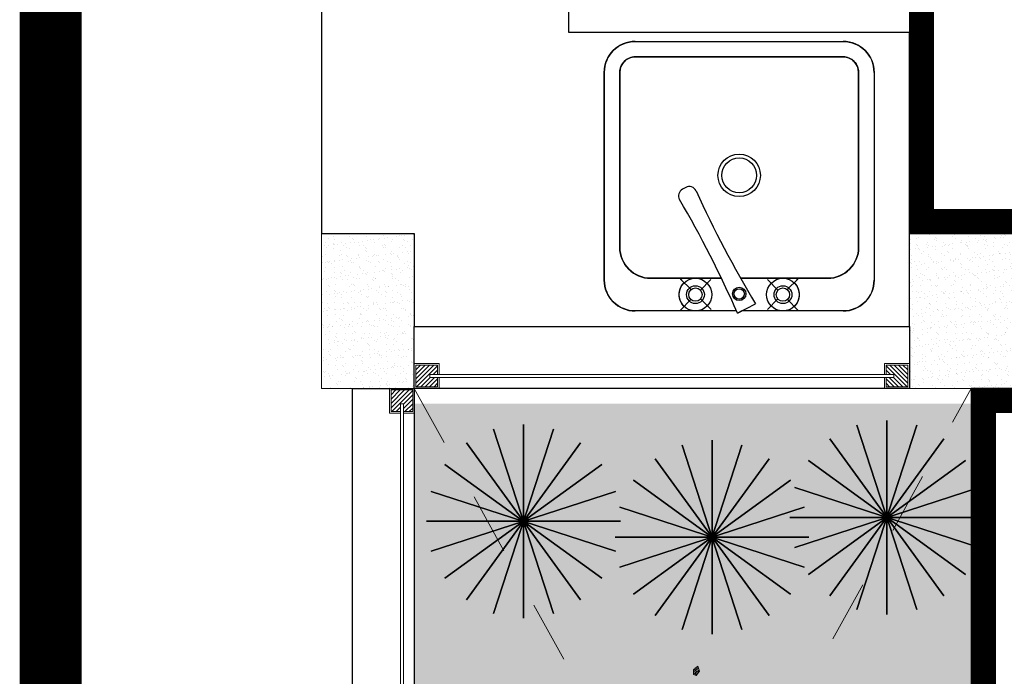
# Model space of a CAD drawing. Units: millimetres. Extents: x 37 to 643, y 8 to 111.
# Drawn here: x 90 to 92, y 86 to 87 of the extents above; entities that cross this region are included whole.
import ezdxf

# ---------------------------------------------------------------- set-up
doc = ezdxf.new("R2010")
doc.units = ezdxf.units.MM
doc.linetypes.add('HIDDEN2', pattern=[4.7625, 3.175, -1.5875])
doc.linetypes.add('TRAZO_Y_PUNTO2', pattern=[0.5, 0.25, -0.125, 0, -0.125])
doc.layers.get('0').update_dxf_attribs({"color": 250, "lineweight": 13})
for name, color, linetype, lineweight in [('0-Muro Alto', 156, 'Continuous', 5), ('____', 7, 'Continuous', 9), ('ARBUSTO', 63, 'Continuous', 5), ('COSTRES', 252, 'TRAZO_Y_PUNTO2', 5), ('FURNITURE', 252, 'Continuous', 15), ('GRASS', 92, 'Continuous', 5), ('INFRA', 253, 'Continuous', 0), ('jardiiinnn', 87, 'Continuous', 5), ('MUEBLES 01', 33, 'Continuous', 9), ('plantas', 94, 'Continuous', 9), ('VENTANA', 160, 'Continuous', 9)]:
    doc.layers.add(name, color=color, linetype=linetype, lineweight=lineweight)
doc.layers.add('columnas', color=7, linetype='Continuous', lineweight=9, true_color=0xb6b4a5)
doc.layers.add('muebles', color=8, linetype='Continuous')
doc.layers.add('VEGETACION', color=96, linetype='Continuous')
pattern_1 = [(217.5, (-1.46951, -3e-14), (0.000960019, -0.0293647942), [0, -0.0231648, 0, -0.025908, 0, -0.024765]), (187.5, (-1.46951, -3e-14), (-0.026971397, -0.043009506), [0, -0.0124968, 0, -0.0208788, 0, -0.008001]), (147.5, (-1.450764, -3e-14), (-0.047459542, -8.6231e-05), [0, -0.00762, 0, -0.027432, 0, -0.035814]), (137.5, (-1.450764, -3e-14), (-0.045813387, -0.01337576), [0, -0.00381, 0, -0.0179832, 0, -0.020574])]

# ---------------------------------------------------------------- blocks, each defined once
blk = doc.blocks.new('ALISOpl')
h = blk.add_hatch()
h.set_pattern_fill('ANSI38', color=256, scale=0.1, angle=-146.33983, style=0)
h.set_pattern_definition([(258.660174, (-52.471749, 205.16314), (0.0122559778, -0.0024578464), []), (348.660174, (-52.471749, 205.16314), (0.02696980196, 0.0073402849), [0.03125, -0.01875])])
h.paths.add_polyline_path([(-0.9761, 1.0359), (-0.9586, 1.0424), (-0.9625, 1.0809), (-0.9942, 1.0958), (-0.9977, 1.0575)])
for points in [[(-0.9942, 1.0958), (-0.9977, 1.0575)], [(-0.9625, 1.0809), (-0.9942, 1.0958)], [(-0.9586, 1.0424), (-0.9625, 1.0809)], [(-0.9977, 1.0575), (-0.9761, 1.0359)], [(-0.9761, 1.0359), (-0.9586, 1.0424)]]:
    blk.add_lwpolyline(points)
blk = doc.blocks.new('A$C02323873')
at = {"layer": 'VEGETACION'}
for p, q in [((0.289, 0.0108), (0.1525, 0.4307)), ((0.289, 0.4307), (0.1525, 0.0108)), ((0.1525, 0.4307), (0.289, 0.0108)), ((0.1525, 0.0108), (0.289, 0.4307)), ((0.2208, 0.4415), (0.2208, 0)), ((0.2208, 0), (0.2208, 0.4415)), ((0.2208, 0.4415), (0.2208, 0)), ((0.3505, 0.0422), (0.091, 0.3994)), ((0.3505, 0.3994), (0.091, 0.0422)), ((0.091, 0.3994), (0.3505, 0.0422)), ((0.091, 0.0422), (0.3505, 0.3994)), ((0.3994, 0.091), (0.0422, 0.3505)), ((0.3994, 0.3505), (0.0422, 0.091)), ((0.0422, 0.3505), (0.3994, 0.091)), ((0.0422, 0.091), (0.3994, 0.3505)), ((0.4307, 0.1525), (0.0108, 0.289)), ((0.4307, 0.289), (0.0108, 0.1525)), ((0.0108, 0.289), (0.4307, 0.1525)), ((0.0108, 0.1525), (0.4307, 0.289)), ((0.4415, 0.2208), (0, 0.2208)), ((0, 0.2208), (0.4415, 0.2208))]:
    blk.add_line(p, q, dxfattribs=at)
blk = doc.blocks.new('A$C42567DEB')
at = {"layer": 'FURNITURE'}
for p, q in [((-0.1709, -0.2191), (-0.0071, -0.2191)), ((0.0012, -0.2191), (0.1651, -0.2191))]:
    blk.add_line(p, q, dxfattribs=at)
for points in [[(-0.0736, -0.2071, -1), (-0.0736, -0.1783, -1)], [(-0.0736, -0.2035, -1), (-0.0736, -0.1819, -1)], [(-0.0029, -0.2023, -1), (-0.0029, -0.1807, -1)], [(-0.0029, -0.1999, -1), (-0.0029, -0.1831, -1)], [(0.0678, -0.2071, -1), (0.0678, -0.1783, -1)], [(0.0678, -0.2035, -1), (0.0678, -0.1819, -1)]]:
    blk.add_lwpolyline(points, format="xyb", close=True, dxfattribs=at)
at = {"layer": 'muebles'}
for p, q in [((-0.1709, 0.2165), (0.1651, 0.2165)), ((-0.1709, 0.1915), (0.1651, 0.1915)), ((-0.2209, 0.1665), (-0.2209, -0.1691)), ((-0.1959, 0.1665), (-0.1959, -0.1163)), ((0.1901, 0.1665), (0.1901, -0.1163)), ((0.2151, 0.1665), (0.2151, -0.1691)), ((-0.0892, -0.0194), (-0.0946, -0.0224)), ((-0.1459, -0.1663), (-0.0315, -0.1663)), ((-0.0315, -0.1663), (-0.1209, -0.1663)), ((-0.0806, -0.1845), (-0.0976, -0.1675)), ((-0.0661, -0.1858), (-0.0487, -0.1684)), ((0.1151, -0.1663), (-0.0006, -0.1663)), ((-0.0006, -0.1663), (0.1401, -0.1663)), ((0.0603, -0.1858), (0.0429, -0.1684)), ((0.0748, -0.1845), (0.0918, -0.1675)), ((-0.0809, -0.2006), (-0.0979, -0.2176)), ((-0.0484, -0.2167), (-0.0653, -0.1997)), ((0.0426, -0.2167), (0.0595, -0.1997)), ((0.0751, -0.2006), (0.0921, -0.2176)), ((-0.0056, -0.2226), (0.0235, -0.2076))]:
    blk.add_line(p, q, dxfattribs=at)
for points in [[(0.2151, -0.1691, -0.414214), (0.1651, -0.2191), (0.0012, -0.2191), (-0.0056, -0.2226, 0.000526), (-0.0071, -0.2191), (-0.1709, -0.2191, -0.414214), (-0.2209, -0.1691), (-0.2209, 0.1665, -0.414214), (-0.1709, 0.2165), (0.1651, 0.2165, -0.414214), (0.2151, 0.1665)], [(0.1901, -0.1163, -0.414214), (0.1401, -0.1663), (0.093, -0.1663), (0.0858, -0.1735, -0.679866), (0.0678, -0.2191, -1), (0.0678, -0.1663), (0.1401, -0.1663, 0.414214), (0.1901, -0.1163), (0.1901, 0.1665, 0.414214), (0.1651, 0.1915), (-0.1709, 0.1915, 0.414214), (-0.1959, 0.1665), (-0.1959, -0.1163, 0.414214), (-0.1459, -0.1663), (-0.0736, -0.1663, -1), (-0.0736, -0.2191, -0.679866), (-0.0916, -0.1735), (-0.0988, -0.1663), (-0.1459, -0.1663, -0.414214), (-0.1959, -0.1163), (-0.1959, 0.1665, -0.414214), (-0.1709, 0.1915), (0.1651, 0.1915, -0.414214), (0.1901, 0.1665)], [(-0.0029, -0.0342, -1), (-0.0029, 0.0344, -1)], [(-0.0029, -0.028, -1), (-0.0029, 0.0282, -1)]]:
    blk.add_lwpolyline(points, format="xyb", close=True, dxfattribs=at)
for centre, radius in [((-0.0029, 0.0001), 0.0343), ((-0.0029, 0.0001), 0.0281), ((-0.0736, -0.1927), 0.0264), ((0.0678, -0.1927), 0.0264), ((-0.0736, -0.1927), 0.0144), ((-0.0736, -0.1927), 0.0108), ((-0.0029, -0.1915), 0.0108), ((-0.0029, -0.1915), 0.0084), ((0.0678, -0.1927), 0.0144), ((0.0678, -0.1927), 0.0108)]:
    blk.add_circle(centre, radius, dxfattribs=at)
for centre, radius, start, end in [((-0.1709, 0.1665), 0.05, 90, 180), ((0.1651, 0.1665), 0.05, 0, 90), ((-0.1709, 0.1665), 0.025, 90, 180), ((0.1651, 0.1665), 0.025, 0, 90), ((-0.0888, -0.0329), 0.012, 118.7924, 210.2558), ((-0.0835, -0.03), 0.012, 24.5277, 118.7924), ((1.6053, 0.7406), 1.8443, 204.5277, 210.9408), ((-1.6691, -0.9547), 1.8175, 23.7532, 30.2558), ((-0.1459, -0.1163), 0.05, 180, 270), ((0.1401, -0.1163), 0.05, 270, 0), ((-0.0451, -0.1075), 0.03, 270, 270.3494), ((-0.1709, -0.1691), 0.05, 180, 270), ((0.1651, -0.1691), 0.05, 270, 360)]:
    blk.add_arc(centre, radius, start, end, dxfattribs=at)

msp = doc.modelspace()

# ---------------------------------------------------------------- hatches: boundary and pattern name
at = {"layer": '0-Muro Alto', "lineweight": -3, "ltscale": 3}
h = msp.add_hatch(dxfattribs=at)
h.set_pattern_fill('_USER', color=256, scale=0.005, angle=315, style=0, pattern_type=0)
h.set_pattern_definition([(225, (272.4629833, 65.8479576), (-0.0035355339, 0.0035355339), [])])
h.paths.add_polyline_path([(91.1104, 86.3044), (91.1454, 86.3044), (91.1454, 86.2894), (91.1329, 86.2894), (91.1329, 86.2844), (91.1454, 86.2844), (91.1454, 86.2694), (91.1104, 86.2694)])
h = msp.add_hatch(dxfattribs=at)
h.set_pattern_fill('_USER', color=256, scale=0.005, angle=315, style=0, pattern_type=0)
h.set_pattern_definition([(315, (-89.4472115, 65.8479576), (0.0035355339, 0.0035355339), [])])
h.paths.add_polyline_path([(91.9054, 86.3044), (91.8704, 86.3044), (91.8704, 86.2894), (91.8829, 86.2894), (91.8829, 86.2844), (91.8704, 86.2844), (91.8704, 86.2694), (91.9054, 86.2694)])
h = msp.add_hatch(dxfattribs=at)
h.set_pattern_fill('_USER', color=256, scale=0.005, angle=405, style=0, pattern_type=0)
h.set_pattern_definition([(45, (111.526804, -95.0882215), (-0.0035355339, 0.0035355339), [])])
h.paths.add_polyline_path([(91.0704, 86.2644), (91.0704, 86.2294), (91.0854, 86.2294), (91.0854, 86.2419), (91.0904, 86.2419), (91.0904, 86.2294), (91.1054, 86.2294), (91.1054, 86.2644)])
at = {"layer": 'columnas', "lineweight": -3}
h = msp.add_hatch(dxfattribs=at)
h.set_pattern_fill('AR-SAND', color=256, scale=0.0004, angle=180, style=0)
h.set_pattern_definition([(217.5, (-71.309852, -83.468109), (0.0006400125, -0.0195765295), [0, -0.0154432, 0, -0.017272, 0, -0.01651]), (187.5, (-71.309852, -83.46811), (-0.0179809313, -0.028673004), [0, -0.0083312, 0, -0.0139192, 0, -0.005334]), (147.5, (-71.297355, -83.468109), (-0.0316396948, -5.74874e-05), [0, -0.00508, 0, -0.018288, 0, -0.023876]), (137.5, (-71.297355, -83.46811), (-0.030542258, -0.008917173), [0, -0.00254, 0, -0.0119888, 0, -0.013716])])
h.paths.add_polyline_path([(90.9579, 86.2669), (91.1079, 86.2669), (91.1079, 86.5169), (90.9579, 86.5169)])
h = msp.add_hatch(dxfattribs=at)
h.set_pattern_fill('AR-SAND', color=256, scale=0.0004, angle=180, style=0)
h.set_pattern_definition([(217.5, (-71.309852, -83.493109), (0.0006400125, -0.0195765295), [0, -0.0154432, 0, -0.017272, 0, -0.01651]), (187.5, (-71.309852, -83.49311), (-0.0179809313, -0.028673004), [0, -0.0083312, 0, -0.0139192, 0, -0.005334]), (147.5, (-71.297355, -83.493109), (-0.0316396948, -5.74874e-05), [0, -0.00508, 0, -0.018288, 0, -0.023876]), (137.5, (-71.297355, -83.49311), (-0.030542258, -0.008917173), [0, -0.00254, 0, -0.0119888, 0, -0.013716])])
h.paths.add_polyline_path([(91.9079, 86.2669), (92.1579, 86.2669), (92.1579, 86.5169), (91.9079, 86.5169)])
at = {"layer": 'jardiiinnn', "lineweight": -3}
h = msp.add_hatch(dxfattribs=at)
h.set_pattern_fill('AR-SAND', color=256, scale=0.0006, angle=180, style=0)
h.set_pattern_definition(pattern_1)
h.paths.add_polyline_path([(92.0079, 86.2419), (91.1079, 86.2419), (91.1079, 84.6362), (92.0079, 84.6362)])
at = {"layer": 'plantas', "lineweight": -3}
h = msp.add_hatch(dxfattribs=at)
h.set_pattern_fill('AR-SAND', color=256, scale=0.0006, angle=180, style=0)
h.set_pattern_definition(pattern_1)
h.paths.add_polyline_path([(92.0079, 86.2419), (91.1079, 86.2419), (91.1079, 84.6362), (92.0079, 84.6362)])
h.paths.add_polyline_path([(91.7597, 86.0949), (91.7595, 86.0894), (91.7592, 86.0838), (91.7589, 86.0781), (91.7585, 86.0723), (91.758, 86.0664), (91.7576, 86.0604), (91.7571, 86.0544), (91.7566, 86.0483), (91.7561, 86.0422), (91.7556, 86.036), (91.7551, 86.0299), (91.7547, 86.0237), (91.7543, 86.0175), (91.754, 86.0113), (91.7538, 86.0051), (91.7536, 85.999), (91.7535, 85.9929), (91.7536, 85.9868), (91.7537, 85.9808), (91.754, 85.9749), (91.7544, 85.969), (91.7549, 85.9632), (91.7557, 85.9575), (91.7565, 85.952), (91.7576, 85.9465), (91.7589, 85.9412), (91.7603, 85.936), (91.762, 85.9309), (91.7639, 85.926), (91.766, 85.9213), (91.7683, 85.9167), (91.7709, 85.9122), (91.7736, 85.9078), (91.7765, 85.9036), (91.7795, 85.8995), (91.7827, 85.8955), (91.7861, 85.8915), (91.7896, 85.8877), (91.7932, 85.884), (91.797, 85.8803), (91.8008, 85.8766), (91.8048, 85.8731), (91.8088, 85.8695), (91.8129, 85.8661), (91.8171, 85.8626), (91.8213, 85.8592), (91.8256, 85.8558), (91.8299, 85.8524), (91.8343, 85.849), (91.8386, 85.8456), (91.843, 85.8422), (91.8474, 85.8387), (91.8517, 85.8353), (91.8561, 85.8317), (91.8604, 85.8282), (91.8646, 85.8246), (91.8688, 85.8209), (91.8729, 85.8172), (91.877, 85.8134), (91.881, 85.8094), (91.8848, 85.8055), (91.8886, 85.8014), (91.8923, 85.7972), (91.8958, 85.7928), (91.8992, 85.7884), (91.9025, 85.7839), (91.9057, 85.7793), (91.9087, 85.7745), (91.9117, 85.7697), (91.9145, 85.7648), (91.9172, 85.7598), (91.9197, 85.7547), (91.9222, 85.7496), (91.9245, 85.7443), (91.9267, 85.739), (91.9287, 85.7336), (91.9307, 85.7282), (91.9325, 85.7227), (91.9342, 85.7171), (91.9358, 85.7115), (91.9373, 85.7058), (91.9386, 85.7001), (91.9398, 85.6944), (91.9409, 85.6886), (91.9419, 85.6827), (91.9427, 85.6769), (91.9435, 85.671), (91.944, 85.665), (91.9445, 85.6591), (91.9449, 85.6531), (91.9451, 85.6471), (91.9452, 85.6412), (91.9452, 85.6352), (91.945, 85.6292), (91.9448, 85.6232), (91.9444, 85.6172), (91.9439, 85.6112), (91.9432, 85.6052), (91.9425, 85.5992), (91.9416, 85.5933), (91.9406, 85.5873), (91.9394, 85.5814), (91.9382, 85.5756), (91.9368, 85.5697), (91.9353, 85.5639), (91.9337, 85.5582), (91.9319, 85.5524), (91.93, 85.5468), (91.928, 85.5411), (91.9259, 85.5356), (91.9236, 85.53), (91.9213, 85.5246), (91.9188, 85.5192), (91.9161, 85.5139), (91.9134, 85.5086), (91.9105, 85.5035), (91.9075, 85.4984), (91.9044, 85.4934), (91.9011, 85.4884), (91.8977, 85.4836), (91.8942, 85.4789), (91.8906, 85.4742), (91.8868, 85.4697), (91.8829, 85.4652), (91.8789, 85.4609), (91.8748, 85.4567), (91.8705, 85.4526), (91.8662, 85.4486), (91.8616, 85.4447), (91.857, 85.441), (91.8522, 85.4374), (91.8474, 85.4339), (91.8424, 85.4305), (91.8374, 85.4272), (91.8324, 85.4241), (91.8274, 85.421), (91.8223, 85.4179), (91.8174, 85.4149), (91.8124, 85.412), (91.8076, 85.4091), (91.8029, 85.4063), (91.7983, 85.4034), (91.7938, 85.4006), (91.7895, 85.3978), (91.7855, 85.395), (91.7816, 85.3921), (91.778, 85.3892), (91.7747, 85.3863), (91.7717, 85.3834), (91.769, 85.3803), (91.7666, 85.3773), (91.7646, 85.3741), (91.7629, 85.3709), (91.7615, 85.3676), (91.7604, 85.3642), (91.7597, 85.3608), (91.7592, 85.3573), (91.759, 85.3537), (91.7591, 85.3501), (91.7594, 85.3464), (91.76, 85.3426), (91.7608, 85.3388), (91.7619, 85.3348), (91.7632, 85.3309), (91.7648, 85.3268), (91.7665, 85.3227), (91.7685, 85.3185), (91.7706, 85.3143), (91.7729, 85.3099), (91.7754, 85.3055), (91.7781, 85.3011), (91.7809, 85.2965), (91.7839, 85.2919), (91.787, 85.2873), (91.7903, 85.2825), (91.7937, 85.2777), (91.7971, 85.2729), (91.8007, 85.2679), (91.8044, 85.2629), (91.8082, 85.2578), (91.812, 85.2527), (91.8159, 85.2475), (91.8199, 85.2422), (91.8239, 85.2369), (91.828, 85.2314), (91.8321, 85.226), (91.8362, 85.2204), (91.8403, 85.2148), (91.8445, 85.2091), (91.8486, 85.2033), (91.8527, 85.1975), (91.8568, 85.1916), (91.8609, 85.1856), (91.8649, 85.1796), (91.8689, 85.1735), (91.8728, 85.1673), (91.8767, 85.1611), (91.8805, 85.1548), (91.8842, 85.1484), (91.8878, 85.142), (91.8913, 85.1355), (91.8947, 85.1289), (91.8979, 85.1223), (91.9011, 85.1156), (91.9042, 85.1089), (91.9072, 85.1021), (91.9101, 85.0953), (91.9128, 85.0885), (91.9155, 85.0816), (91.918, 85.0747), (91.9204, 85.0678), (91.9227, 85.0608), (91.9249, 85.0539), (91.927, 85.0469), (91.9289, 85.04), (91.9308, 85.033), (91.9325, 85.0261), (91.9341, 85.0192), (91.9356, 85.0122), (91.9369, 85.0054), (91.9382, 84.9985), (91.9393, 84.9917), (91.9403, 84.9849), (91.9411, 84.9781), (91.9419, 84.9714), (91.9425, 84.9648), (91.943, 84.9582), (91.9433, 84.9516), (91.9435, 84.9452), (91.9436, 84.9388), (91.9435, 84.9324), (91.9434, 84.9262), (91.943, 84.92), (91.9426, 84.914), (91.942, 84.908), (91.9412, 84.9021), (91.9404, 84.8963), (91.9393, 84.8907), (91.9382, 84.8851), (91.9369, 84.8797), (91.9354, 84.8743), (91.9339, 84.8692), (91.9321, 84.8641), (91.9302, 84.8592), (91.9282, 84.8544), (91.926, 84.8498), (91.9237, 84.8453), (91.9212, 84.841), (91.9186, 84.8368), (91.9158, 84.8328), (91.9128, 84.829), (91.9097, 84.8253), (91.9065, 84.8219), (91.9031, 84.8186), (91.8995, 84.8155), (91.8958, 84.8126), (91.8919, 84.8098), (91.8878, 84.8073), (91.8836, 84.805), (91.8793, 84.803), (91.8747, 84.8011), (91.87, 84.7994), (91.8651, 84.798), (91.8601, 84.7968), (91.8549, 84.7959), (91.8495, 84.7952), (91.844, 84.7947), (91.8383, 84.7945), (91.8326, 84.7945), (91.8268, 84.7948), (91.8209, 84.7953), (91.815, 84.796), (91.8092, 84.797), (91.8033, 84.7982), (91.7976, 84.7997), (91.7919, 84.8014), (91.7864, 84.8034), (91.781, 84.8055), (91.7758, 84.808), (91.7708, 84.8106), (91.766, 84.8136), (91.7614, 84.8167), (91.7572, 84.8201), (91.7532, 84.8237), (91.7496, 84.8276), (91.7464, 84.8317), (91.7435, 84.8361), (91.7411, 84.8406), (91.739, 84.8455), (91.7374, 84.8505), (91.7361, 84.8557), (91.7351, 84.861), (91.7342, 84.8664), (91.7336, 84.8719), (91.7331, 84.8775), (91.7327, 84.883), (91.7323, 84.8886), (91.7318, 84.894), (91.7313, 84.8994), (91.7306, 84.9047), (91.7298, 84.9098), (91.7287, 84.9147), (91.7274, 84.9194), (91.7257, 84.9238), (91.7238, 84.9281), (91.7215, 84.9321), (91.719, 84.9358), (91.7161, 84.9393), (91.713, 84.9426), (91.7097, 84.9457), (91.7061, 84.9486), (91.7023, 84.9512), (91.6982, 84.9536), (91.6939, 84.9559), (91.6894, 84.9579), (91.6847, 84.9597), (91.6798, 84.9613), (91.6748, 84.9627), (91.6695, 84.9639), (91.6641, 84.9649), (91.6586, 84.9657), (91.6529, 84.9663), (91.6471, 84.9667), (91.6412, 84.967), (91.6351, 84.9671), (91.629, 84.967), (91.6227, 84.9667), (91.6164, 84.9663), (91.61, 84.9657), (91.6035, 84.9649), (91.597, 84.9639), (91.5904, 84.9629), (91.5838, 84.9616), (91.5772, 84.9602), (91.5706, 84.9586), (91.5639, 84.9569), (91.5573, 84.9551), (91.5507, 84.9531), (91.5441, 84.951), (91.5375, 84.9487), (91.531, 84.9463), (91.5245, 84.9438), (91.5181, 84.9411), (91.5118, 84.9383), (91.5055, 84.9354), (91.4994, 84.9324), (91.4933, 84.9292), (91.4874, 84.926), (91.4815, 84.9226), (91.4759, 84.9192), (91.4703, 84.9156), (91.4649, 84.9119), (91.4597, 84.9081), (91.4546, 84.9043), (91.4497, 84.9003), (91.4449, 84.8963), (91.4403, 84.8922), (91.4357, 84.8881), (91.4313, 84.884), (91.427, 84.8799), (91.4228, 84.8758), (91.4187, 84.8718), (91.4146, 84.8678), (91.4106, 84.8638), (91.4066, 84.86), (91.4027, 84.8562), (91.3987, 84.8525), (91.3948, 84.849), (91.3909, 84.8457), (91.3869, 84.8424), (91.3829, 84.8394), (91.3788, 84.8366), (91.3748, 84.834), (91.3706, 84.8316), (91.3663, 84.8294), (91.362, 84.8275), (91.3576, 84.8259), (91.353, 84.8246), (91.3483, 84.8236), (91.3435, 84.8229), (91.3385, 84.8225), (91.3334, 84.8225), (91.3282, 84.8228), (91.3229, 84.8234), (91.3175, 84.8243), (91.3121, 84.8255), (91.3067, 84.827), (91.3013, 84.8288), (91.296, 84.8308), (91.2907, 84.8331), (91.2855, 84.8356), (91.2803, 84.8384), (91.2753, 84.8414), (91.2705, 84.8446), (91.2658, 84.848), (91.2613, 84.8516), (91.257, 84.8554), (91.253, 84.8594), (91.2493, 84.8635), (91.2458, 84.8678), (91.2426, 84.8722), (91.2398, 84.8768), (91.2373, 84.8815), (91.235, 84.8864), (91.2331, 84.8913), (91.2314, 84.8964), (91.23, 84.9015), (91.2287, 84.9067), (91.2276, 84.912), (91.2267, 84.9173), (91.226, 84.9227), (91.2253, 84.9282), (91.2247, 84.9336), (91.2242, 84.9391), (91.2237, 84.9446), (91.2233, 84.9501), (91.223, 84.9556), (91.2227, 84.9612), (91.2224, 84.9667), (91.2223, 84.9723), (91.2221, 84.9778), (91.2221, 84.9834), (91.2221, 84.9889), (91.2222, 84.9945), (91.2223, 85), (91.2225, 85.0056), (91.2228, 85.0112), (91.2231, 85.0167), (91.2235, 85.0222), (91.2239, 85.0278), (91.2245, 85.0333), (91.2251, 85.0388), (91.2257, 85.0443), (91.2265, 85.0497), (91.2273, 85.0552), (91.2282, 85.0606), (91.2291, 85.066), (91.2302, 85.0714), (91.2313, 85.0768), (91.2324, 85.0821), (91.2337, 85.0874), (91.235, 85.0927), (91.2364, 85.098), (91.2379, 85.1032), (91.2395, 85.1083), (91.2411, 85.1135), (91.2428, 85.1186), (91.2446, 85.1237), (91.2465, 85.1287), (91.2485, 85.1337), (91.2505, 85.1386), (91.2527, 85.1435), (91.2549, 85.1483), (91.2572, 85.1531), (91.2596, 85.1578), (91.262, 85.1625), (91.2646, 85.1672), (91.2673, 85.1717), (91.27, 85.1762), (91.2728, 85.1807), (91.2757, 85.1851), (91.2788, 85.1894), (91.2819, 85.1937), (91.285, 85.1979), (91.2883, 85.202), (91.2916, 85.2062), (91.295, 85.2102), (91.2985, 85.2143), (91.302, 85.2184), (91.3056, 85.2225), (91.3091, 85.2266), (91.3127, 85.2307), (91.3163, 85.2348), (91.3199, 85.239), (91.3235, 85.2432), (91.3271, 85.2474), (91.3305, 85.2517), (91.3339, 85.256), (91.3372, 85.2603), (91.3404, 85.2648), (91.3435, 85.2692), (91.3464, 85.2737), (91.3491, 85.2783), (91.3517, 85.2829), (91.354, 85.2876), (91.3562, 85.2924), (91.3581, 85.2972), (91.3597, 85.3021), (91.3611, 85.3071), (91.3622, 85.3122), (91.363, 85.3173), (91.3636, 85.3225), (91.3639, 85.3277), (91.364, 85.333), (91.3638, 85.3383), (91.3634, 85.3437), (91.3628, 85.3491), (91.3619, 85.3544), (91.3609, 85.3598), (91.3596, 85.3652), (91.3582, 85.3706), (91.3566, 85.3759), (91.3548, 85.3813), (91.3528, 85.3865), (91.3507, 85.3918), (91.3485, 85.397), (91.3461, 85.4021), (91.3435, 85.4072), (91.3409, 85.4122), (91.3381, 85.4171), (91.3352, 85.4219), (91.3322, 85.4267), (91.329, 85.4313), (91.3257, 85.4358), (91.3223, 85.4402), (91.3188, 85.4444), (91.3151, 85.4485), (91.3114, 85.4525), (91.3075, 85.4563), (91.3034, 85.46), (91.2993, 85.4635), (91.295, 85.4668), (91.2907, 85.4699), (91.2861, 85.4728), (91.2815, 85.4755), (91.2768, 85.478), (91.2719, 85.4803), (91.2669, 85.4824), (91.2618, 85.4842), (91.2566, 85.4858), (91.2513, 85.4872), (91.2459, 85.4884), (91.2406, 85.4896), (91.2353, 85.4909), (91.2302, 85.4922), (91.2253, 85.4938), (91.2207, 85.4956), (91.2163, 85.4978), (91.2123, 85.5004), (91.2086, 85.5033), (91.2051, 85.5065), (91.2019, 85.5101), (91.199, 85.5139), (91.1962, 85.518), (91.1937, 85.5223), (91.1915, 85.5269), (91.1894, 85.5318), (91.1875, 85.5368), (91.1857, 85.5421), (91.1841, 85.5475), (91.1827, 85.5531), (91.1814, 85.5589), (91.1802, 85.5648), (91.1791, 85.5708), (91.178, 85.577), (91.1771, 85.5832), (91.1762, 85.5896), (91.1754, 85.596), (91.1746, 85.6024), (91.1738, 85.6089), (91.173, 85.6154), (91.1723, 85.622), (91.1715, 85.6285), (91.1708, 85.6351), (91.1701, 85.6416), (91.1695, 85.6481), (91.1689, 85.6545), (91.1683, 85.661), (91.1679, 85.6673), (91.1675, 85.6736), (91.1672, 85.6799), (91.1671, 85.6861), (91.167, 85.6921), (91.167, 85.6981), (91.1672, 85.704), (91.1675, 85.7098), (91.168, 85.7154), (91.1686, 85.7209), (91.1694, 85.7263), (91.1703, 85.7316), (91.1715, 85.7366), (91.1728, 85.7415), (91.1743, 85.7462), (91.1761, 85.7508), (91.178, 85.7551), (91.1802, 85.7593), (91.1826, 85.7632), (91.1853, 85.7669), (91.1882, 85.7704), (91.1914, 85.7736), (91.1949, 85.7766), (91.1986, 85.7794), (91.2027, 85.7818), (91.207, 85.784), (91.2115, 85.786), (91.2163, 85.7878), (91.2213, 85.7895), (91.2264, 85.791), (91.2317, 85.7925), (91.237, 85.7939), (91.2424, 85.7953), (91.2478, 85.7968), (91.2531, 85.7983), (91.2585, 85.7999), (91.2637, 85.8016), (91.2688, 85.8035), (91.2738, 85.8056), (91.2787, 85.8079), (91.2833, 85.8104), (91.2879, 85.8131), (91.2922, 85.816), (91.2964, 85.8191), (91.3004, 85.8224), (91.3043, 85.8258), (91.308, 85.8294), (91.3116, 85.8332), (91.315, 85.8372), (91.3182, 85.8413), (91.3213, 85.8456), (91.3242, 85.85), (91.3269, 85.8546), (91.3295, 85.8593), (91.3319, 85.8641), (91.3341, 85.8691), (91.3362, 85.8742), (91.3381, 85.8794), (91.3399, 85.8847), (91.3415, 85.8901), (91.3429, 85.8957), (91.3441, 85.9013), (91.3452, 85.907), (91.3461, 85.9128), (91.3469, 85.9187), (91.3474, 85.9246), (91.3478, 85.9307), (91.3481, 85.9368), (91.3481, 85.9429), (91.348, 85.9491), (91.3477, 85.9554), (91.3473, 85.9617), (91.3466, 85.968), (91.3458, 85.9744), (91.3448, 85.9808), (91.3437, 85.9873), (91.3424, 85.9937), (91.3409, 86.0002), (91.3392, 86.0067), (91.3373, 86.0132), (91.3353, 86.0197), (91.3331, 86.0262), (91.3307, 86.0326), (91.3282, 86.0391), (91.3254, 86.0455), (91.3225, 86.0519), (91.3194, 86.0583), (91.3161, 86.0646), (91.3127, 86.0709), (91.309, 86.0771), (91.3053, 86.0833), (91.3014, 86.0894), (91.2977, 86.0952), (91.2943, 86.1008), (91.2912, 86.1061), (91.2886, 86.1109), (91.2867, 86.1153), (91.2856, 86.1192), (91.2853, 86.1224), (91.2861, 86.125), (91.2881, 86.1269), (91.2911, 86.1281), (91.2951, 86.1287), (91.2999, 86.1288), (91.3054, 86.1285), (91.3115, 86.1278), (91.3181, 86.1268), (91.325, 86.1256), (91.3322, 86.1242), (91.3395, 86.1228), (91.3444, 86.1226), (91.3494, 86.1224), (91.3543, 86.1222), (91.3593, 86.1221), (91.3643, 86.1219), (91.3693, 86.1218), (91.3743, 86.1217), (91.3793, 86.1216), (91.3843, 86.1215), (91.3894, 86.1214), (91.3945, 86.1214), (91.3996, 86.1214), (91.4047, 86.1215), (91.4099, 86.1215), (91.415, 86.1216), (91.4203, 86.1218), (91.4255, 86.122), (91.4308, 86.1222), (91.4362, 86.1225), (91.4416, 86.1229), (91.447, 86.1233), (91.4525, 86.1237), (91.458, 86.1243), (91.4636, 86.1248), (91.4692, 86.1255), (91.4749, 86.1262), (91.4807, 86.127), (91.4865, 86.1279), (91.4924, 86.1288), (91.4983, 86.1298), (91.5043, 86.1309), (91.5104, 86.1321), (91.5165, 86.1334), (91.5227, 86.1347), (91.529, 86.1361), (91.5353, 86.1376), (91.5417, 86.1391), (91.548, 86.1407), (91.5544, 86.1423), (91.5609, 86.1439), (91.5673, 86.1456), (91.5737, 86.1473), (91.5802, 86.1489), (91.5866, 86.1506), (91.593, 86.1523), (91.5994, 86.1539), (91.6058, 86.1555), (91.6121, 86.1571), (91.6184, 86.1587), (91.6246, 86.1602), (91.6308, 86.1616), (91.6369, 86.163), (91.6429, 86.1643), (91.6489, 86.1655), (91.6548, 86.1667), (91.6606, 86.1677), (91.6662, 86.1687), (91.6718, 86.1696), (91.6773, 86.1703), (91.6826, 86.1709), (91.6879, 86.1714), (91.6929, 86.1717), (91.6979, 86.1719), (91.7027, 86.1719), (91.7073, 86.1718), (91.7118, 86.1715), (91.7161, 86.171), (91.7203, 86.1704), (91.7242, 86.1695), (91.728, 86.1685), (91.7316, 86.1672), (91.7349, 86.1657), (91.7381, 86.164), (91.741, 86.1621), (91.7438, 86.16), (91.7462, 86.1576), (91.7485, 86.1549), (91.7505, 86.152), (91.7523, 86.1488), (91.7539, 86.1454), (91.7552, 86.1418), (91.7564, 86.1379), (91.7573, 86.1338), (91.7581, 86.1296), (91.7588, 86.1251), (91.7592, 86.1205), (91.7596, 86.1157), (91.7598, 86.1107), (91.7599, 86.1056), (91.7598, 86.1003)])

# ---------------------------------------------------------------- linework, layer by layer
at = {"layer": '0-Muro Alto', "lineweight": -3}
for points in [[(92.1579, 88.4862), (91.9079, 88.4862), (91.9079, 86.5169), (92.1579, 86.5169)], [(91.1079, 86.3669), (91.9079, 86.3669), (91.9079, 86.2669), (91.1079, 86.2669)], [(92.1579, 86.2669), (92.0079, 86.2669), (92.0079, 84.4862), (92.0079, 84.4862), (92.0079, 84.4862), (92.0079, 84.4862), (92.0079, 83.9862), (92.1579, 83.9862)]]:
    msp.add_lwpolyline(points, close=True, dxfattribs=at)
at = {"layer": '0-Muro Alto', "const_width": 0.04}
for points in [[(92.1379, 88.4662), (91.9279, 88.4662), (91.9279, 86.5369), (92.1379, 86.5369)], [(92.1379, 86.2469), (92.0279, 86.2469), (92.0279, 84.4862), (92.0279, 84.0062), (92.1379, 84.0062)]]:
    msp.add_lwpolyline(points, close=True, dxfattribs=at)
at = {"layer": '0-Muro Alto', "lineweight": -3}
msp.add_lwpolyline([(92.0079, 84.5362), (91.0079, 84.5362), (91.0079, 86.2669), (91.1079, 86.2669), (91.1079, 84.6362), (92.0079, 84.6362), (92.0079, 84.5362)], dxfattribs=at)
at = {"layer": '____', "linetype": 'HIDDEN2', "ltscale": 0.03}
for p, q in [((91.1079, 84.6362), (92.0079, 86.2669)), ((91.1079, 86.2669), (92.0079, 84.6362))]:
    msp.add_line(p, q, dxfattribs=at)
msp.add_lwpolyline([(91.1079, 84.6362), (92.0079, 84.6362), (92.0079, 86.2669), (91.1079, 86.2669)], close=True, dxfattribs=at)
at = {"layer": 'columnas'}
for points in [[(90.9579, 86.2669), (91.1079, 86.2669), (91.1079, 86.5169), (90.9579, 86.5169)], [(91.9079, 86.2669), (92.1579, 86.2669), (92.1579, 86.5169), (91.9079, 86.5169)]]:
    msp.add_lwpolyline(points, close=True, dxfattribs=at)
at = {"layer": 'COSTRES', "ltscale": 3, "const_width": 0.1}
msp.add_lwpolyline([(90.5204, 71.0189), (90.5204, 95.928)], dxfattribs=at)
at = {"layer": 'INFRA', "linetype": 'Continuous'}
for points in [[(91.1479, 86.3069), (91.1079, 86.3069), (91.1079, 86.2669), (91.1479, 86.2669), (91.1479, 86.2844), (91.1329, 86.2844), (91.1329, 86.2894), (91.1479, 86.2894)], [(91.1079, 86.3069), (91.1479, 86.3069), (91.1479, 86.2894), (91.1329, 86.2894), (91.1329, 86.2844), (91.1479, 86.2844), (91.1479, 86.2669), (91.1079, 86.2669)], [(91.1104, 86.3044), (91.1454, 86.3044), (91.1454, 86.2894), (91.1329, 86.2894), (91.1329, 86.2844), (91.1454, 86.2844), (91.1454, 86.2694), (91.1104, 86.2694)], [(91.9079, 86.3069), (91.8679, 86.3069), (91.8679, 86.2894), (91.8829, 86.2894), (91.8829, 86.2844), (91.8679, 86.2844), (91.8679, 86.2669), (91.9079, 86.2669)], [(91.9054, 86.3044), (91.8704, 86.3044), (91.8704, 86.2894), (91.8829, 86.2894), (91.8829, 86.2844), (91.8704, 86.2844), (91.8704, 86.2694), (91.9054, 86.2694)], [(91.0679, 86.2669), (91.0679, 86.2269), (91.0854, 86.2269), (91.0854, 86.2419), (91.0904, 86.2419), (91.0904, 86.2269), (91.1079, 86.2269), (91.1079, 86.2669)], [(91.0704, 86.2644), (91.0704, 86.2294), (91.0854, 86.2294), (91.0854, 86.2419), (91.0904, 86.2419), (91.0904, 86.2294), (91.1054, 86.2294), (91.1054, 86.2644)]]:
    msp.add_lwpolyline(points, close=True, dxfattribs=at)
at = {"layer": 'MUEBLES 01', "lineweight": -3}
msp.add_lwpolyline([(91.3579, 88.4612), (91.3579, 88.7612), (90.9579, 88.7612), (90.9579, 88.7612), (90.9579, 88.7612), (90.9579, 87.6612), (90.9579, 86.5169), (91.1079, 86.5169), (91.1079, 86.3669), (91.9079, 86.3669), (91.9079, 86.8419), (91.3579, 86.8419), (91.3579, 87.6612)], close=True, dxfattribs=at)
at = {"layer": 'VENTANA', "lineweight": 0}
for points in [[(91.8829, 86.2844), (91.1329, 86.2844), (91.1329, 86.2894), (91.8829, 86.2894)], [(91.0904, 86.2419), (91.0904, 85.4641), (91.0854, 85.4641), (91.0854, 86.2419)]]:
    msp.add_lwpolyline(points, close=True, dxfattribs=at)

# ---------------------------------------------------------------- block references
at = {"layer": 'ARBUSTO', "xscale": 0.236007191125575, "yscale": 0.236007191125575, "zscale": 0.236007191125575, "rotation": 315.9872232414042}
msp.add_blockref('ALISOpl', (91.5549, 85.4688), dxfattribs=at)
at = {"layer": 'GRASS', "xscale": 0.709808524986828, "yscale": 0.709808524986828, "zscale": 0.709808524986828}
for p in [(91.715, 85.9017), (91.1276, 85.8953), (91.4323, 85.8696)]:
    msp.add_blockref('A$C02323873', p, dxfattribs=at)
at = {"layer": 'muebles', "lineweight": 5}
msp.add_blockref('A$C42567DEB', (91.6358, 86.611), dxfattribs=at)

doc.saveas('drawing.dxf')
